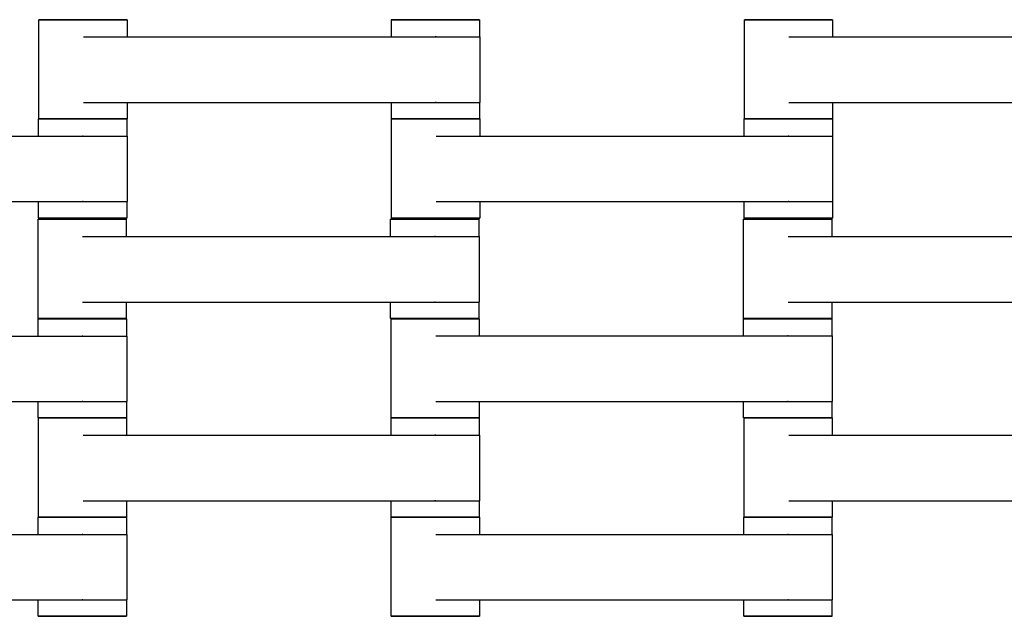
# Model space of a CAD drawing. Units: centimetres. Extents: x -329 to 321, y -319 to 331.
# Drawn here: x 82 to 104, y 54 to 68 of the extents above; entities that cross this region are included whole.
import ezdxf

# ---------------------------------------------------------------- set-up
doc = ezdxf.new("R2010")
doc.units = ezdxf.units.CM
doc.layers.add('Make2D$Adnotacja', color=7, linetype='Continuous', true_color=0x000000)
doc.layers.add('Make2D$Widoczne$Krzywe', color=7, linetype='Continuous', true_color=0x000000)
doc.styles.add('Arial Normalny', font='arial.ttf')
doc.dimstyles.new('TRAMPOL', dxfattribs={"dimscale": 1.1, "dimtxt": 7, "dimasz": 10, "dimexe": 5, "dimexo": 5, "dimgap": 1.1, "dimtad": 1, "dimtoh": 1, "dimdec": 0, "dimzin": 1, "dimdsep": 46, "dimtxsty": 'Arial Normalny', "dimcen": 5, "dimazin": 1, "dimtfac": 1, "dimtdec": 4, "dimtix": 1, "dimtofl": 0, "dimtmove": 1, "dimatfit": 3, "dimfxl": 10, "dimtolj": 1, "dimtzin": 1, "dimarcsym": 0})

# ---------------------------------------------------------------- blocks, each defined once
blk = doc.blocks.new('*D1')
at = {"layer": 'Defpoints', "color": 0}
for p in [(213.775, 247.938), (-220.948, -235.296)]:
    blk.add_point(p, dxfattribs=at)
at = {"layer": 'Make2D$Adnotacja', "color": 0, "lineweight": -2}
for p, q in [((235.127, 271.673), (221.132, 256.116)), ((261.677, 271.673), (235.127, 271.673))]:
    blk.add_line(p, q, dxfattribs=at)
at = {"layer": 'Make2D$Adnotacja', "color": 0}
for p, q in [((-3.587, 0.821), (-3.587, 11.821)), ((-9.087, 6.321), (1.913, 6.321))]:
    blk.add_line(p, q, dxfattribs=at)
blk.add_solid([(219.769, 257.342), (222.495, 254.89), (213.775, 247.938)], dxfattribs=at)
at = {"layer": 'Make2D$Adnotacja', "color": 0, "insert": (249.007, 277.027), "char_height": 7.7, "attachment_point": 5, "style": 'Arial Normalny'}
blk.add_mtext('\\A1;%%c650', dxfattribs=at)
blk = doc.blocks.new('*D2')
at = {"layer": 'Defpoints', "color": 0}
for p in [(86.954, 125.538), (-94.504, -112.103)]:
    blk.add_point(p, dxfattribs=at)
at = {"layer": 'Make2D$Adnotacja', "color": 0, "lineweight": -2}
for p, q in [((107.833, 152.882), (93.63, 134.281)), ((134.384, 152.882), (107.833, 152.882))]:
    blk.add_line(p, q, dxfattribs=at)
at = {"layer": 'Make2D$Adnotacja', "color": 0}
for p, q in [((-3.775, 1.218), (-3.775, 12.218)), ((-9.275, 6.718), (1.725, 6.718))]:
    blk.add_line(p, q, dxfattribs=at)
blk.add_solid([(92.173, 135.394), (95.087, 133.168), (86.954, 125.538)], dxfattribs=at)
at = {"layer": 'Make2D$Adnotacja', "color": 0, "insert": (121.714, 158.236), "char_height": 7.7, "attachment_point": 5, "style": 'Arial Normalny'}
blk.add_mtext('\\A1;Ø300', dxfattribs=at)

msp = doc.modelspace()

# ---------------------------------------------------------------- linework, layer by layer
at = {"layer": 'Make2D$Widoczne$Krzywe', "color": 6, "lineweight": -3, "true_color": 0xff00ff}
msp.add_rational_spline([(321.413, 6.321), (321.413, 331.321), (-3.587, 331.321), (-328.587, 331.321), (-328.587, 6.321), (-328.587, -318.679), (-3.587, -318.679), (321.413, -318.679), (321.413, 6.321)], [1, 0.707106781187, 1, 0.707106781187, 1, 0.707106781187, 1, 0.707106781187, 1], degree=2, knots=[0, 0, 0, 510.508806, 510.508806, 1021.017612, 1021.017612, 1531.526419, 1531.526419, 2042.035225, 2042.035225, 2042.035225], dxfattribs=at)
at = {"layer": 'Make2D$Widoczne$Krzywe', "color": 12, "lineweight": -3, "true_color": 0xbf0000}
for points, weights in [([(146.225, 6.718), (146.225, 71.021), (99.652, 115.358)], [1, 0.919106673242, 1]), ([(145.724, 7.218), (145.511, 70.715), (99.669, 114.651)], [1, 0.920419291196, 1]), ([(82.414, 97.252), (110.873, 70.159), (118.712, 31.656)], [1, 0.939375625698, 0.969619433156]), ([(83.12, 97.268), (121.512, 60.427), (121.724, 7.218)], [1, 0.920669135313, 1])]:
    msp.add_rational_spline(points, weights, degree=2, dxfattribs=at)
at = {"layer": 'Make2D$Widoczne$Krzywe', "color": 18, "lineweight": -3, "true_color": 0x000000}
for points, weights in [([(83.405, 67.958), (82.407, 67.958), (82.407, 67.958)], [0.998933978289, 0.707640765569, 1]), ([(84.407, 67.958), (84.407, 67.958), (83.407, 67.958)], [1, 0.707106781187, 1]), ([(91.401, 67.958), (90.401, 67.958), (90.401, 67.958)], [1, 0.707106781187, 1]), ([(92.401, 67.958), (92.401, 67.958), (91.404, 67.958)], [1, 0.707748292278, 0.998719787965]), ([(99.404, 67.958), (98.407, 67.958), (98.407, 67.958)], [0.998782769563, 0.707716666356, 1]), ([(100.407, 67.958), (100.407, 67.958), (99.407, 67.958)], [1, 0.707106781187, 1]), ([(83.401, 65.708), (82.401, 65.708), (82.401, 65.708)], [1, 0.707106781187, 1]), ([(83.407, 65.709), (82.407, 65.709), (82.407, 65.709)], [1, 0.707106781187, 1]), ([(84.401, 65.708), (84.401, 65.708), (83.404, 65.708)], [1, 0.707748646773, 0.998719082081]), ([(84.407, 65.709), (84.407, 65.709), (83.407, 65.709)], [1, 0.707106781187, 1]), ([(91.401, 65.709), (90.401, 65.709), (90.401, 65.709)], [1, 0.707106781187, 1]), ([(91.405, 65.708), (90.407, 65.708), (90.407, 65.708)], [0.998905572052, 0.707655021361, 1]), ([(92.401, 65.709), (92.401, 65.709), (91.401, 65.709)], [1, 0.707106781187, 1]), ([(92.407, 65.708), (92.407, 65.708), (91.407, 65.708)], [1, 0.707106781187, 1]), ([(99.401, 65.708), (98.401, 65.708), (98.401, 65.708)], [1, 0.707106781187, 1]), ([(99.407, 65.709), (98.407, 65.709), (98.407, 65.709)], [1, 0.707106781187, 1]), ([(100.401, 65.708), (100.401, 65.708), (99.404, 65.708)], [1, 0.707748443342, 0.998719487159]), ([(100.407, 65.709), (100.407, 65.709), (99.407, 65.709)], [1, 0.707106781187, 1]), ([(83.39, 63.43), (82.39, 63.43), (82.39, 63.429)], [1, 0.707106781187, 1]), ([(83.401, 63.459), (82.401, 63.459), (82.401, 63.459)], [1, 0.707106781187, 1]), ([(84.389, 63.429), (84.389, 63.43), (83.39, 63.43)], [1, 0.707106781187, 1]), ([(84.401, 63.459), (84.401, 63.459), (83.401, 63.459)], [1, 0.707106781187, 1]), ([(91.383, 63.43), (90.384, 63.43), (90.384, 63.429)], [1, 0.707106781187, 1]), ([(91.407, 63.459), (90.407, 63.459), (90.407, 63.459)], [1, 0.707106781187, 1]), ([(92.383, 63.429), (92.383, 63.43), (91.383, 63.43)], [1, 0.707106781187, 1]), ([(92.407, 63.459), (92.407, 63.459), (91.407, 63.459)], [1, 0.707106781187, 1]), ([(99.39, 63.43), (98.39, 63.43), (98.39, 63.429)], [1, 0.707106781187, 1]), ([(99.401, 63.459), (98.401, 63.459), (98.401, 63.459)], [1, 0.707106781187, 1]), ([(100.389, 63.429), (100.389, 63.43), (99.39, 63.43)], [1, 0.707106781187, 1]), ([(100.401, 63.459), (100.401, 63.459), (99.401, 63.459)], [1, 0.707106781187, 1]), ([(83.39, 61.181), (82.39, 61.181), (82.39, 61.18)], [1, 0.707106781187, 1]), ([(84.389, 61.18), (84.389, 61.181), (83.39, 61.181)], [1, 0.707106781187, 1]), ([(91.383, 61.181), (90.384, 61.181), (90.384, 61.18)], [1, 0.707106781187, 1]), ([(92.383, 61.18), (92.383, 61.181), (91.383, 61.181)], [1, 0.707106781187, 1]), ([(99.39, 61.181), (98.39, 61.181), (98.39, 61.18)], [1, 0.707106781187, 1]), ([(100.389, 61.18), (100.389, 61.181), (99.39, 61.181)], [1, 0.707106781187, 1]), ([(83.393, 61.173), (82.394, 61.173), (82.394, 61.172)], [1, 0.707106781187, 1]), ([(84.393, 61.172), (84.393, 61.173), (83.393, 61.173)], [1, 0.707106781187, 1]), ([(91.395, 61.175), (90.395, 61.175), (90.395, 61.174)], [1, 0.707106781187, 1]), ([(92.394, 61.174), (92.394, 61.175), (91.395, 61.175)], [1, 0.707106781187, 1]), ([(99.388, 61.175), (98.389, 61.175), (98.389, 61.174)], [1, 0.707106781187, 1]), ([(100.388, 61.174), (100.388, 61.175), (99.388, 61.175)], [1, 0.707106781187, 1]), ([(83.393, 58.924), (82.394, 58.924), (82.394, 58.923)], [1, 0.707106781187, 1]), ([(83.397, 58.923), (82.4, 58.923), (82.4, 58.922)], [0.998758716002, 0.707728743932, 1]), ([(84.393, 58.923), (84.393, 58.924), (83.393, 58.924)], [1, 0.707106781187, 1]), ([(84.399, 58.922), (84.399, 58.923), (83.4, 58.923)], [1, 0.707106781187, 1]), ([(91.393, 58.923), (90.394, 58.923), (90.394, 58.922)], [1, 0.707106781187, 1]), ([(91.395, 58.926), (90.395, 58.926), (90.395, 58.925)], [1, 0.707106781187, 1]), ([(92.393, 58.922), (92.393, 58.923), (91.393, 58.923)], [1, 0.707106781187, 1]), ([(92.394, 58.925), (92.394, 58.926), (91.395, 58.926)], [1, 0.707106781187, 1]), ([(99.388, 58.926), (98.389, 58.926), (98.389, 58.925)], [1, 0.707106781187, 1]), ([(99.4, 58.923), (98.4, 58.923), (98.4, 58.922)], [1, 0.707106781187, 1]), ([(100.388, 58.925), (100.388, 58.926), (99.388, 58.926)], [1, 0.707106781187, 1]), ([(100.399, 58.922), (100.399, 58.923), (99.4, 58.923)], [1, 0.707106781187, 1]), ([(83.393, 56.673), (82.394, 56.673), (82.394, 56.672)], [1, 0.707106781187, 1]), ([(83.4, 56.674), (82.4, 56.674), (82.4, 56.673)], [1, 0.707106781187, 1]), ([(84.393, 56.672), (84.393, 56.673), (83.396, 56.673)], [1, 0.70774851115, 0.998719352139]), ([(84.399, 56.673), (84.399, 56.674), (83.4, 56.674)], [1, 0.707106781187, 1]), ([(91.393, 56.674), (90.394, 56.674), (90.394, 56.673)], [1, 0.707106781187, 1]), ([(91.397, 56.673), (90.4, 56.673), (90.4, 56.672)], [0.998857020209, 0.70767939054, 1]), ([(92.393, 56.673), (92.393, 56.674), (91.393, 56.674)], [1, 0.707106781187, 1]), ([(92.399, 56.672), (92.399, 56.673), (91.4, 56.673)], [1, 0.707106781187, 1]), ([(99.393, 56.673), (98.394, 56.673), (98.394, 56.672)], [1, 0.707106781187, 1]), ([(99.4, 56.674), (98.4, 56.674), (98.4, 56.673)], [1, 0.707106781187, 1]), ([(100.393, 56.672), (100.393, 56.673), (99.396, 56.673)], [1, 0.707749069216, 0.9987182409]), ([(100.399, 56.673), (100.399, 56.674), (99.4, 56.674)], [1, 0.707106781187, 1]), ([(83.393, 54.424), (82.394, 54.424), (82.394, 54.423)], [1, 0.707106781187, 1]), ([(84.393, 54.423), (84.393, 54.424), (83.393, 54.424)], [1, 0.707106781187, 1]), ([(91.4, 54.424), (90.4, 54.424), (90.4, 54.423)], [1, 0.707106781187, 1]), ([(92.399, 54.423), (92.399, 54.424), (91.4, 54.424)], [1, 0.707106781187, 1]), ([(99.393, 54.424), (98.394, 54.424), (98.394, 54.423)], [1, 0.707106781187, 1]), ([(100.393, 54.423), (100.393, 54.424), (99.393, 54.424)], [1, 0.707106781187, 1])]:
    msp.add_rational_spline(points, weights, degree=2, dxfattribs=at)
for points, weights, knots in [([(82.407, 67.958), (82.407, 67.957), (83.407, 67.957), (84.407, 67.957), (84.407, 67.958)], [1, 0.707106781187, 1, 0.707106781187, 1], [-47.123897, -47.123897, -47.123897, -31.415931, -31.415931, -15.707966, -15.707966, -15.707966]), ([(90.401, 67.958), (90.401, 67.957), (91.401, 67.957), (92.401, 67.957), (92.401, 67.958)], [1, 0.707106781187, 1, 0.707106781187, 1], [-47.123897, -47.123897, -47.123897, -31.415931, -31.415931, -15.707966, -15.707966, -15.707966]), ([(98.407, 67.958), (98.407, 67.957), (99.407, 67.957), (100.407, 67.957), (100.407, 67.958)], [1, 0.707106781187, 1, 0.707106781187, 1], [-47.123897, -47.123897, -47.123897, -31.415931, -31.415931, -15.707966, -15.707966, -15.707966]), ([(91.397, 67.566), (91.402, 67.566), (91.408, 67.566), (92.407, 67.566), (92.407, 67.566)], [0.99545943481, 0.997711841715, 1, 0.707106781187, 1], [-31.53865, -31.53865, -31.53865, -31.415935, -31.415935, -15.707968, -15.707968, -15.707968]), ([(91.397, 66.081), (91.402, 66.081), (91.408, 66.081), (92.407, 66.081), (92.407, 66.081)], [0.99545943481, 0.997711841715, 1, 0.707106781187, 1], [-31.53865, -31.53865, -31.53865, -31.415935, -31.415935, -15.707968, -15.707968, -15.707968]), ([(82.401, 65.708), (82.401, 65.707), (83.401, 65.707), (84.401, 65.707), (84.401, 65.708)], [1, 0.707106781187, 1, 0.707106781187, 1], [-47.123897, -47.123897, -47.123897, -31.415931, -31.415931, -15.707966, -15.707966, -15.707966]), ([(82.407, 65.709), (82.407, 65.708), (83.407, 65.708), (84.407, 65.708), (84.407, 65.709)], [1, 0.707106781187, 1, 0.707106781187, 1], [-47.123897, -47.123897, -47.123897, -31.415931, -31.415931, -15.707966, -15.707966, -15.707966]), ([(90.401, 65.709), (90.401, 65.708), (91.401, 65.708), (92.401, 65.708), (92.401, 65.709)], [1, 0.707106781187, 1, 0.707106781187, 1], [-47.123897, -47.123897, -47.123897, -31.415931, -31.415931, -15.707966, -15.707966, -15.707966]), ([(90.407, 65.708), (90.407, 65.707), (91.407, 65.707), (92.407, 65.707), (92.407, 65.708)], [1, 0.707106781187, 1, 0.707106781187, 1], [-47.123897, -47.123897, -47.123897, -31.415931, -31.415931, -15.707966, -15.707966, -15.707966]), ([(98.401, 65.708), (98.401, 65.707), (99.401, 65.707), (100.401, 65.707), (100.401, 65.708)], [1, 0.707106781187, 1, 0.707106781187, 1], [-47.123897, -47.123897, -47.123897, -31.415931, -31.415931, -15.707966, -15.707966, -15.707966]), ([(98.407, 65.709), (98.407, 65.708), (99.407, 65.708), (100.407, 65.708), (100.407, 65.709)], [1, 0.707106781187, 1, 0.707106781187, 1], [-47.123897, -47.123897, -47.123897, -31.415931, -31.415931, -15.707966, -15.707966, -15.707966]), ([(83.397, 65.316), (83.402, 65.316), (83.408, 65.316), (84.407, 65.316), (84.407, 65.316)], [0.99545943481, 0.997711841715, 1, 0.707106781187, 1], [-31.53865, -31.53865, -31.53865, -31.415935, -31.415935, -15.707968, -15.707968, -15.707968]), ([(99.397, 65.316), (99.402, 65.316), (99.408, 65.316), (100.407, 65.316), (100.407, 65.316)], [0.99545943481, 0.997711841715, 1, 0.707106781187, 1], [-31.53865, -31.53865, -31.53865, -31.415935, -31.415935, -15.707968, -15.707968, -15.707968]), ([(83.397, 63.831), (83.402, 63.831), (83.408, 63.831), (84.407, 63.831), (84.407, 63.831)], [0.99545943481, 0.997711841715, 1, 0.707106781187, 1], [-31.53865, -31.53865, -31.53865, -31.415935, -31.415935, -15.707968, -15.707968, -15.707968]), ([(99.397, 63.831), (99.402, 63.831), (99.408, 63.831), (100.407, 63.831), (100.407, 63.831)], [0.99545943481, 0.997711841715, 1, 0.707106781187, 1], [-31.53865, -31.53865, -31.53865, -31.415935, -31.415935, -15.707968, -15.707968, -15.707968]), ([(82.39, 63.429), (82.39, 63.429), (83.39, 63.429), (84.389, 63.429), (84.389, 63.429)], [1, 0.707106781187, 1, 0.707106781187, 1], [-47.123897, -47.123897, -47.123897, -31.415931, -31.415931, -15.707966, -15.707966, -15.707966]), ([(82.401, 63.459), (82.401, 63.458), (83.401, 63.458), (84.401, 63.458), (84.401, 63.459)], [1, 0.707106781187, 1, 0.707106781187, 1], [-47.123897, -47.123897, -47.123897, -31.415931, -31.415931, -15.707966, -15.707966, -15.707966]), ([(90.384, 63.429), (90.384, 63.429), (91.383, 63.429), (92.383, 63.429), (92.383, 63.429)], [1, 0.707106781187, 1, 0.707106781187, 1], [-47.123897, -47.123897, -47.123897, -31.415931, -31.415931, -15.707966, -15.707966, -15.707966]), ([(90.407, 63.459), (90.407, 63.458), (91.407, 63.458), (92.407, 63.458), (92.407, 63.459)], [1, 0.707106781187, 1, 0.707106781187, 1], [-47.123897, -47.123897, -47.123897, -31.415931, -31.415931, -15.707966, -15.707966, -15.707966]), ([(98.39, 63.429), (98.39, 63.429), (99.39, 63.429), (100.389, 63.429), (100.389, 63.429)], [1, 0.707106781187, 1, 0.707106781187, 1], [-47.123897, -47.123897, -47.123897, -31.415931, -31.415931, -15.707966, -15.707966, -15.707966]), ([(98.401, 63.459), (98.401, 63.458), (99.401, 63.458), (100.401, 63.458), (100.401, 63.459)], [1, 0.707106781187, 1, 0.707106781187, 1], [-47.123897, -47.123897, -47.123897, -31.415931, -31.415931, -15.707966, -15.707966, -15.707966]), ([(91.379, 63.038), (91.385, 63.038), (91.39, 63.038), (92.39, 63.038), (92.39, 63.038)], [0.99545943481, 0.997711841715, 1, 0.707106781187, 1], [-31.53865, -31.53865, -31.53865, -31.415935, -31.415935, -15.707968, -15.707968, -15.707968]), ([(91.379, 61.552), (91.385, 61.552), (91.39, 61.552), (92.39, 61.552), (92.39, 61.552)], [0.99545943481, 0.997711841715, 1, 0.707106781187, 1], [-31.53865, -31.53865, -31.53865, -31.415935, -31.415935, -15.707968, -15.707968, -15.707968]), ([(82.39, 61.18), (82.39, 61.18), (83.39, 61.18), (84.389, 61.18), (84.389, 61.18)], [1, 0.707106781187, 1, 0.707106781187, 1], [-47.123897, -47.123897, -47.123897, -31.415931, -31.415931, -15.707966, -15.707966, -15.707966]), ([(90.384, 61.18), (90.384, 61.18), (91.383, 61.18), (92.383, 61.18), (92.383, 61.18)], [1, 0.707106781187, 1, 0.707106781187, 1], [-47.123897, -47.123897, -47.123897, -31.415931, -31.415931, -15.707966, -15.707966, -15.707966]), ([(98.39, 61.18), (98.39, 61.18), (99.39, 61.18), (100.389, 61.18), (100.389, 61.18)], [1, 0.707106781187, 1, 0.707106781187, 1], [-47.123897, -47.123897, -47.123897, -31.415931, -31.415931, -15.707966, -15.707966, -15.707966]), ([(82.394, 61.172), (82.394, 61.172), (83.393, 61.172), (84.393, 61.172), (84.393, 61.172)], [1, 0.707106781187, 1, 0.707106781187, 1], [-47.123897, -47.123897, -47.123897, -31.415931, -31.415931, -15.707966, -15.707966, -15.707966]), ([(90.395, 61.174), (90.395, 61.174), (91.395, 61.174), (92.394, 61.174), (92.394, 61.174)], [1, 0.707106781187, 1, 0.707106781187, 1], [-47.123897, -47.123897, -47.123897, -31.415931, -31.415931, -15.707966, -15.707966, -15.707966]), ([(98.389, 61.174), (98.389, 61.174), (99.388, 61.174), (100.388, 61.174), (100.388, 61.174)], [1, 0.707106781187, 1, 0.707106781187, 1], [-47.123897, -47.123897, -47.123897, -31.415931, -31.415931, -15.707966, -15.707966, -15.707966]), ([(83.389, 60.78), (83.395, 60.78), (83.4, 60.78), (84.4, 60.78), (84.4, 60.78)], [0.99545943481, 0.997711841715, 1, 0.707106781187, 1], [-31.53865, -31.53865, -31.53865, -31.415935, -31.415935, -15.707968, -15.707968, -15.707968]), ([(99.384, 60.783), (99.39, 60.783), (99.395, 60.783), (100.395, 60.783), (100.395, 60.783)], [0.99545943481, 0.997711841715, 1, 0.707106781187, 1], [-31.53865, -31.53865, -31.53865, -31.415935, -31.415935, -15.707968, -15.707968, -15.707968]), ([(83.389, 59.295), (83.395, 59.295), (83.4, 59.295), (84.4, 59.295), (84.4, 59.295)], [0.99545943481, 0.997711841715, 1, 0.707106781187, 1], [-31.53865, -31.53865, -31.53865, -31.415935, -31.415935, -15.707968, -15.707968, -15.707968]), ([(99.384, 59.297), (99.39, 59.297), (99.395, 59.297), (100.395, 59.297), (100.395, 59.297)], [0.99545943481, 0.997711841715, 1, 0.707106781187, 1], [-31.53865, -31.53865, -31.53865, -31.415935, -31.415935, -15.707968, -15.707968, -15.707968]), ([(82.394, 58.923), (82.394, 58.923), (83.393, 58.923), (84.393, 58.923), (84.393, 58.923)], [1, 0.707106781187, 1, 0.707106781187, 1], [-47.123897, -47.123897, -47.123897, -31.415931, -31.415931, -15.707966, -15.707966, -15.707966]), ([(82.4, 58.922), (82.4, 58.922), (83.4, 58.922), (84.399, 58.922), (84.399, 58.922)], [1, 0.707106781187, 1, 0.707106781187, 1], [-47.123897, -47.123897, -47.123897, -31.415931, -31.415931, -15.707966, -15.707966, -15.707966]), ([(90.394, 58.922), (90.394, 58.922), (91.393, 58.922), (92.393, 58.922), (92.393, 58.922)], [1, 0.707106781187, 1, 0.707106781187, 1], [-47.123897, -47.123897, -47.123897, -31.415931, -31.415931, -15.707966, -15.707966, -15.707966]), ([(90.395, 58.925), (90.395, 58.925), (91.395, 58.925), (92.394, 58.925), (92.394, 58.925)], [1, 0.707106781187, 1, 0.707106781187, 1], [-47.123897, -47.123897, -47.123897, -31.415931, -31.415931, -15.707966, -15.707966, -15.707966]), ([(98.389, 58.925), (98.389, 58.925), (99.388, 58.925), (100.388, 58.925), (100.388, 58.925)], [1, 0.707106781187, 1, 0.707106781187, 1], [-47.123897, -47.123897, -47.123897, -31.415931, -31.415931, -15.707966, -15.707966, -15.707966]), ([(98.4, 58.922), (98.4, 58.922), (99.4, 58.922), (100.399, 58.922), (100.399, 58.922)], [1, 0.707106781187, 1, 0.707106781187, 1], [-47.123897, -47.123897, -47.123897, -31.415931, -31.415931, -15.707966, -15.707966, -15.707966]), ([(91.389, 58.53), (91.395, 58.53), (91.4, 58.53), (92.4, 58.53), (92.4, 58.53)], [0.99545943481, 0.997711841715, 1, 0.707106781187, 1], [-31.53865, -31.53865, -31.53865, -31.415935, -31.415935, -15.707968, -15.707968, -15.707968]), ([(91.389, 57.045), (91.395, 57.045), (91.4, 57.045), (92.4, 57.045), (92.4, 57.045)], [0.99545943481, 0.997711841715, 1, 0.707106781187, 1], [-31.53865, -31.53865, -31.53865, -31.415935, -31.415935, -15.707968, -15.707968, -15.707968]), ([(82.394, 56.672), (82.394, 56.672), (83.393, 56.672), (84.393, 56.672), (84.393, 56.672)], [1, 0.707106781187, 1, 0.707106781187, 1], [-47.123897, -47.123897, -47.123897, -31.415931, -31.415931, -15.707966, -15.707966, -15.707966]), ([(82.4, 56.673), (82.4, 56.673), (83.4, 56.673), (84.399, 56.673), (84.399, 56.673)], [1, 0.707106781187, 1, 0.707106781187, 1], [-47.123897, -47.123897, -47.123897, -31.415931, -31.415931, -15.707966, -15.707966, -15.707966]), ([(90.394, 56.673), (90.394, 56.673), (91.393, 56.673), (92.393, 56.673), (92.393, 56.673)], [1, 0.707106781187, 1, 0.707106781187, 1], [-47.123897, -47.123897, -47.123897, -31.415931, -31.415931, -15.707966, -15.707966, -15.707966]), ([(90.4, 56.672), (90.4, 56.672), (91.4, 56.672), (92.399, 56.672), (92.399, 56.672)], [1, 0.707106781187, 1, 0.707106781187, 1], [-47.123897, -47.123897, -47.123897, -31.415931, -31.415931, -15.707966, -15.707966, -15.707966]), ([(98.394, 56.672), (98.394, 56.672), (99.393, 56.672), (100.393, 56.672), (100.393, 56.672)], [1, 0.707106781187, 1, 0.707106781187, 1], [-47.123897, -47.123897, -47.123897, -31.415931, -31.415931, -15.707966, -15.707966, -15.707966]), ([(98.4, 56.673), (98.4, 56.673), (99.4, 56.673), (100.399, 56.673), (100.399, 56.673)], [1, 0.707106781187, 1, 0.707106781187, 1], [-47.123897, -47.123897, -47.123897, -31.415931, -31.415931, -15.707966, -15.707966, -15.707966]), ([(83.389, 56.28), (83.395, 56.28), (83.4, 56.28), (84.4, 56.28), (84.4, 56.28)], [0.99545943481, 0.997711841715, 1, 0.707106781187, 1], [-31.53865, -31.53865, -31.53865, -31.415935, -31.415935, -15.707968, -15.707968, -15.707968]), ([(99.389, 56.28), (99.395, 56.28), (99.4, 56.28), (100.4, 56.28), (100.4, 56.28)], [0.99545943481, 0.997711841715, 1, 0.707106781187, 1], [-31.53865, -31.53865, -31.53865, -31.415935, -31.415935, -15.707968, -15.707968, -15.707968]), ([(83.389, 54.795), (83.395, 54.795), (83.4, 54.795), (84.4, 54.795), (84.4, 54.795)], [0.99545943481, 0.997711841715, 1, 0.707106781187, 1], [-31.53865, -31.53865, -31.53865, -31.415935, -31.415935, -15.707968, -15.707968, -15.707968]), ([(99.389, 54.795), (99.395, 54.795), (99.4, 54.795), (100.4, 54.795), (100.4, 54.795)], [0.99545943481, 0.997711841715, 1, 0.707106781187, 1], [-31.53865, -31.53865, -31.53865, -31.415935, -31.415935, -15.707968, -15.707968, -15.707968]), ([(82.394, 54.423), (82.394, 54.423), (83.393, 54.423), (84.393, 54.423), (84.393, 54.423)], [1, 0.707106781187, 1, 0.707106781187, 1], [-47.123897, -47.123897, -47.123897, -31.415931, -31.415931, -15.707966, -15.707966, -15.707966]), ([(90.4, 54.423), (90.4, 54.423), (91.4, 54.423), (92.399, 54.423), (92.399, 54.423)], [1, 0.707106781187, 1, 0.707106781187, 1], [-47.123897, -47.123897, -47.123897, -31.415931, -31.415931, -15.707966, -15.707966, -15.707966]), ([(98.394, 54.423), (98.394, 54.423), (99.393, 54.423), (100.393, 54.423), (100.393, 54.423)], [1, 0.707106781187, 1, 0.707106781187, 1], [-47.123897, -47.123897, -47.123897, -31.415931, -31.415931, -15.707966, -15.707966, -15.707966])]:
    msp.add_rational_spline(points, weights, degree=2, knots=knots, dxfattribs=at)
for points in [[(82.407, 65.709), (82.407, 66.833), (82.407, 67.958)], [(84.407, 67.958), (84.407, 67.762), (84.407, 67.566)], [(90.401, 67.566), (90.401, 67.762), (90.401, 67.958)], [(92.401, 67.958), (92.401, 67.762), (92.401, 67.566)], [(98.407, 65.709), (98.407, 66.833), (98.407, 67.958)], [(100.407, 67.958), (100.407, 67.762), (100.407, 67.566)], [(83.418, 67.566), (87.407, 67.566), (91.397, 67.566)], [(92.407, 67.566), (92.407, 66.823), (92.407, 66.081)], [(99.418, 67.566), (102.417, 67.566), (105.415, 67.566)], [(83.418, 66.081), (87.407, 66.081), (91.397, 66.081)], [(84.407, 66.081), (84.407, 65.895), (84.407, 65.709)], [(90.401, 65.709), (90.401, 65.895), (90.401, 66.081)], [(92.401, 66.081), (92.401, 65.895), (92.401, 65.709)], [(99.418, 66.081), (102.824, 66.081), (106.23, 66.081)], [(100.407, 66.081), (100.407, 65.895), (100.407, 65.709)], [(82.401, 65.316), (82.401, 65.512), (82.401, 65.708)], [(84.401, 65.708), (84.401, 65.512), (84.401, 65.316)], [(90.407, 63.459), (90.407, 64.583), (90.407, 65.708)], [(92.407, 65.708), (92.407, 65.512), (92.407, 65.316)], [(98.401, 65.316), (98.401, 65.512), (98.401, 65.708)], [(100.401, 65.708), (100.401, 65.512), (100.401, 65.316)], [(75.418, 65.316), (79.407, 65.316), (83.397, 65.316)], [(84.407, 65.316), (84.407, 64.573), (84.407, 63.831)], [(91.418, 65.316), (95.407, 65.316), (99.397, 65.316)], [(100.407, 65.316), (100.407, 64.573), (100.407, 63.831)], [(75.418, 63.831), (79.407, 63.831), (83.397, 63.831)], [(82.401, 63.459), (82.401, 63.645), (82.401, 63.831)], [(84.401, 63.831), (84.401, 63.645), (84.401, 63.459)], [(91.418, 63.831), (95.407, 63.831), (99.397, 63.831)], [(92.407, 63.831), (92.407, 63.645), (92.407, 63.459)], [(98.401, 63.459), (98.401, 63.645), (98.401, 63.831)], [(100.401, 63.831), (100.401, 63.645), (100.401, 63.459)], [(82.39, 61.18), (82.39, 62.305), (82.39, 63.429)], [(84.389, 63.429), (84.389, 63.233), (84.389, 63.038)], [(90.384, 63.038), (90.384, 63.233), (90.384, 63.429)], [(92.383, 63.429), (92.383, 63.233), (92.383, 63.038)], [(98.39, 61.18), (98.39, 62.305), (98.39, 63.429)], [(100.389, 63.429), (100.389, 63.234), (100.389, 63.038)], [(83.401, 63.038), (87.39, 63.038), (91.379, 63.038)], [(92.39, 63.038), (92.39, 62.295), (92.39, 61.552)], [(99.401, 63.038), (103.39, 63.038), (107.379, 63.038)], [(83.401, 61.552), (87.39, 61.552), (91.379, 61.552)], [(84.389, 61.552), (84.389, 61.366), (84.389, 61.18)], [(90.384, 61.18), (90.384, 61.366), (90.384, 61.552)], [(92.383, 61.552), (92.383, 61.366), (92.383, 61.18)], [(99.401, 61.552), (103.39, 61.552), (107.379, 61.552)], [(100.389, 61.552), (100.389, 61.366), (100.389, 61.18)], [(82.394, 60.78), (82.394, 60.976), (82.394, 61.172)], [(84.393, 61.172), (84.393, 60.976), (84.393, 60.78)], [(90.395, 58.925), (90.395, 60.05), (90.395, 61.174)], [(92.394, 61.174), (92.394, 60.978), (92.394, 60.783)], [(98.389, 60.783), (98.389, 60.978), (98.389, 61.174)], [(100.388, 61.174), (100.388, 60.979), (100.388, 60.783)], [(75.411, 60.78), (79.4, 60.78), (83.389, 60.78)], [(84.4, 60.78), (84.4, 60.038), (84.4, 59.295)], [(91.406, 60.783), (95.395, 60.783), (99.384, 60.783)], [(100.395, 60.783), (100.395, 60.04), (100.395, 59.297)], [(75.411, 59.295), (79.4, 59.295), (83.389, 59.295)], [(82.394, 58.923), (82.394, 59.109), (82.394, 59.295)], [(84.393, 59.295), (84.393, 59.109), (84.393, 58.923)], [(91.406, 59.297), (95.395, 59.297), (99.384, 59.297)], [(92.394, 59.297), (92.394, 59.111), (92.394, 58.925)], [(98.389, 58.925), (98.389, 59.111), (98.389, 59.297)], [(100.388, 59.297), (100.388, 59.111), (100.388, 58.925)], [(82.4, 56.673), (82.4, 57.798), (82.4, 58.922)], [(84.399, 58.922), (84.399, 58.726), (84.399, 58.53)], [(90.394, 58.531), (90.394, 58.726), (90.394, 58.922)], [(92.393, 58.922), (92.393, 58.726), (92.393, 58.53)], [(98.4, 56.673), (98.4, 57.798), (98.4, 58.922)], [(100.399, 58.922), (100.399, 58.726), (100.399, 58.53)], [(83.411, 58.53), (87.4, 58.53), (91.389, 58.53)], [(92.4, 58.53), (92.4, 57.788), (92.4, 57.045)], [(99.411, 58.53), (103.4, 58.53), (107.389, 58.53)], [(83.411, 57.045), (87.4, 57.045), (91.389, 57.045)], [(84.399, 57.045), (84.399, 56.859), (84.399, 56.673)], [(90.394, 56.673), (90.394, 56.859), (90.394, 57.045)], [(92.393, 57.045), (92.393, 56.859), (92.393, 56.673)], [(99.411, 57.045), (103.4, 57.045), (107.389, 57.045)], [(100.399, 57.045), (100.399, 56.859), (100.399, 56.673)], [(82.394, 56.281), (82.394, 56.477), (82.394, 56.672)], [(84.393, 56.672), (84.393, 56.476), (84.393, 56.281)], [(90.4, 54.423), (90.4, 55.548), (90.4, 56.672)], [(92.399, 56.672), (92.399, 56.476), (92.399, 56.28)], [(98.394, 56.28), (98.394, 56.476), (98.394, 56.672)], [(100.393, 56.672), (100.393, 56.476), (100.393, 56.28)], [(75.411, 56.28), (79.4, 56.28), (83.389, 56.28)], [(84.4, 56.28), (84.4, 55.538), (84.4, 54.795)], [(91.411, 56.28), (95.4, 56.28), (99.389, 56.28)], [(100.4, 56.28), (100.4, 55.538), (100.4, 54.795)], [(75.411, 54.795), (79.4, 54.795), (83.389, 54.795)], [(82.394, 54.423), (82.394, 54.609), (82.394, 54.795)], [(84.393, 54.795), (84.393, 54.609), (84.393, 54.423)], [(91.411, 54.795), (95.4, 54.795), (99.389, 54.795)], [(92.399, 54.795), (92.399, 54.609), (92.399, 54.423)], [(98.394, 54.423), (98.394, 54.609), (98.394, 54.795)], [(100.393, 54.795), (100.393, 54.609), (100.393, 54.423)]]:
    msp.add_open_spline(points, degree=2, dxfattribs=at)

# ---------------------------------------------------------------- dimensions: what is measured, and where the dimension line sits
at = {"layer": 'Make2D$Adnotacja'}
dim = msp.add_diameter_dim_2p(p1=(-220.948, -235.296), p2=(213.775, 247.938), dimstyle='TRAMPOL', override={"dimscale": 1.1, "dimasz": 10, "dimtad": 1, "dimtih": 0, "dimtoh": 1, "dimlfac": 1, "dimtxsty": 'Arial Normalny', "dimsah": 0}, dxfattribs=at)
dim.commit()
dim.dimension.update_dxf_attribs({"geometry": '*D1', "text_midpoint": (235.127, 271.673), "dimtype": 163})
dim = msp.add_diameter_dim_2p(p1=(-94.504, -112.103), p2=(86.954, 125.538), text='Ø300', dimstyle='TRAMPOL', override={"dimscale": 1.1, "dimasz": 10, "dimtad": 1, "dimtih": 0, "dimtoh": 1, "dimlfac": 1, "dimtxsty": 'Arial Normalny', "dimsah": 0}, dxfattribs=at)
dim.commit()
dim.dimension.update_dxf_attribs({"geometry": '*D2', "text_midpoint": (107.833, 152.882), "dimtype": 163})

doc.saveas('drawing.dxf')
